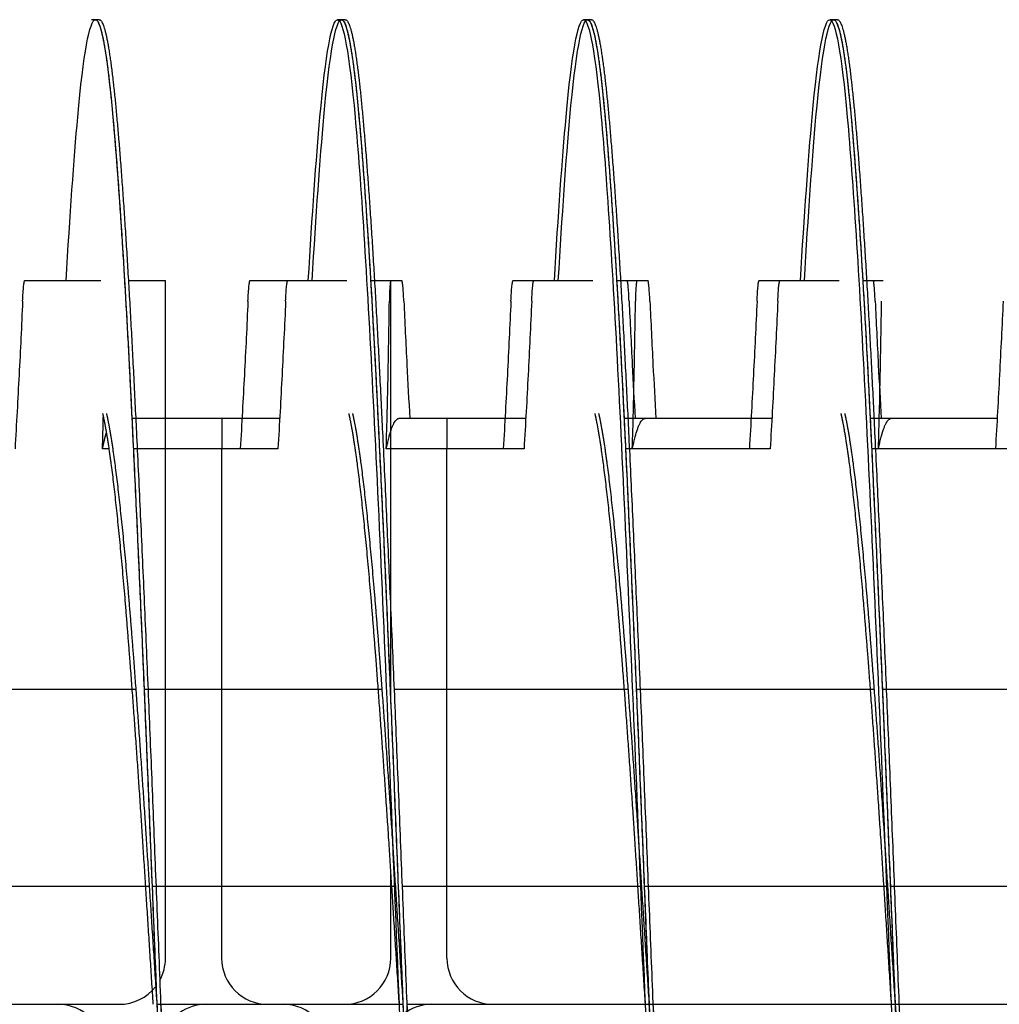
# Model space of a CAD drawing. Extents: x -1 to 63.8, y 2.2 to 29.8.
# Drawn here: x 46.4 to 47.4, y 21.6 to 22.6 of the extents above; entities that cross this region are included whole.
import ezdxf

# ---------------------------------------------------------------- set-up
doc = ezdxf.new("R2010")
doc.units = 0
doc.header["$LTSCALE"] = 1.3333
doc.header["$MEASUREMENT"] = 0
doc.layers.add('RESISTOR', color=96, linetype='CONTINUOUS')

msp = doc.modelspace()

# ---------------------------------------------------------------- linework, layer by layer
at = {"layer": 'RESISTOR', "color": 7}
for p, q in [((46.4911, 22.6228), (46.4871, 22.6228)), ((46.495, 22.6228), (46.4911, 22.6228)), ((46.7411, 22.6228), (46.7371, 22.6228)), ((46.745, 22.6228), (46.7411, 22.6228)), ((46.9911, 22.6228), (46.9871, 22.6228)), ((46.995, 22.6228), (46.9911, 22.6228)), ((47.2411, 22.6228), (47.2371, 22.6228)), ((47.245, 22.6228), (47.2411, 22.6228)), ((46.4193, 22.3578), (46.4966, 22.3578)), ((46.5247, 22.3578), (46.5623, 22.3578)), ((46.5623, 22.337), (46.5623, 22.3578)), ((46.6482, 22.3578), (46.7426, 22.3578)), ((46.6865, 22.3578), (46.7466, 22.3578)), ((46.7707, 22.3578), (46.7912, 22.3578)), ((46.7747, 22.3578), (46.7913, 22.3578)), ((46.7912, 22.337), (46.7912, 22.3578)), ((46.9154, 22.3578), (46.9926, 22.3578)), ((46.9365, 22.3578), (46.9966, 22.3578)), ((47.0247, 22.3578), (47.0413, 22.3578)), ((47.1654, 22.3578), (47.2426, 22.3578)), ((47.1865, 22.3578), (47.2466, 22.3578)), ((47.2747, 22.3578), (47.2913, 22.3578)), ((46.5623, 21.9428), (46.5623, 22.337)), ((46.7912, 21.9428), (46.7912, 22.337)), ((46.6401, 22.2178), (46.5282, 22.2178)), ((46.6784, 22.2178), (46.6195, 22.2178)), ((46.9284, 22.2178), (46.7995, 22.2178)), ((46.9073, 22.2178), (46.8483, 22.2178)), ((47.1573, 22.2178), (47.0284, 22.2178)), ((47.1784, 22.2178), (47.0495, 22.2178)), ((47.4073, 22.2178), (47.2784, 22.2178)), ((46.5048, 22.1871), (46.4983, 22.1871)), ((46.6383, 22.1871), (46.5297, 22.1871)), ((46.6766, 22.1871), (46.6195, 22.1871)), ((46.6195, 21.9428), (46.6195, 22.1871)), ((46.9266, 22.1871), (46.7866, 22.1871)), ((46.9055, 22.1871), (46.8483, 22.1871)), ((46.8483, 21.9428), (46.8483, 22.1871)), ((47.1555, 22.1871), (47.0297, 22.1871)), ((47.1766, 22.1871), (47.0366, 22.1871)), ((47.4055, 22.1871), (47.2797, 22.1871)), ((47.4266, 22.1871), (47.2866, 22.1871)), ((46.2946, 21.9428), (46.5321, 21.9428)), ((46.5406, 21.9428), (46.7782, 21.9428)), ((46.5446, 21.9428), (46.5623, 21.9428)), ((46.5623, 21.7428), (46.5623, 21.9428)), ((46.6195, 21.9428), (46.7821, 21.9428)), ((46.6195, 21.7428), (46.6195, 21.9428)), ((46.7906, 21.9428), (46.7912, 21.9428)), ((46.7912, 21.9295), (46.7912, 21.9428)), ((46.7946, 21.9428), (47.0321, 21.9428)), ((46.8483, 21.9428), (47.0282, 21.9428)), ((46.8483, 21.7428), (46.8483, 21.9428)), ((47.0406, 21.9428), (47.2782, 21.9428)), ((47.0446, 21.9428), (47.2821, 21.9428)), ((47.2906, 21.9428), (47.5282, 21.9428)), ((46.7912, 21.7428), (46.7912, 21.7542)), ((46.3027, 21.7428), (46.5458, 21.7428)), ((46.5487, 21.7428), (46.7912, 21.7428)), ((46.5527, 21.7428), (46.5623, 21.7428)), ((46.5623, 21.6697), (46.5623, 21.7428)), ((46.6195, 21.6697), (46.6195, 21.7428)), ((46.6195, 21.7428), (46.7958, 21.7428)), ((46.7912, 21.6697), (46.7912, 21.7428)), ((46.8027, 21.7428), (47.0458, 21.7428)), ((46.8483, 21.6697), (46.8483, 21.7428)), ((46.8483, 21.7428), (47.0419, 21.7428)), ((47.0487, 21.7428), (47.2919, 21.7428)), ((47.0527, 21.7428), (47.2958, 21.7428)), ((47.2987, 21.7428), (47.5419, 21.7428)), ((46.3075, 21.6228), (46.5154, 21.6228)), ((46.3075, 21.6228), (46.453, 21.6228)), ((46.5536, 21.6228), (46.7443, 21.6228)), ((46.5536, 21.6228), (46.6819, 21.6228)), ((46.6039, 21.6228), (46.8036, 21.6228)), ((46.6663, 21.6228), (46.8036, 21.6228)), ((46.8075, 21.6228), (47.0536, 21.6228)), ((46.8075, 21.6228), (47.0536, 21.6228)), ((46.8328, 21.6228), (47.0496, 21.6228)), ((46.8952, 21.6228), (47.0496, 21.6228)), ((47.0536, 21.6228), (47.2996, 21.6228)), ((47.0536, 21.6228), (47.2996, 21.6228)), ((47.0575, 21.6228), (47.3036, 21.6228)), ((47.0575, 21.6228), (47.3036, 21.6228)), ((47.3036, 21.6228), (47.5496, 21.6228)), ((47.3036, 21.6228), (47.5496, 21.6228))]:
    msp.add_line(p, q, dxfattribs=at)
for centre, start, end in [((46.5154, 21.6697), 331.2655, 0), ((46.6663, 21.6697), 180, 270), ((46.7443, 21.6697), 270, 0), ((46.8952, 21.6697), 180, 270), ((46.5154, 21.6697), 270, 322.0876), ((46.453, 21.5759), 0, 90), ((46.6039, 21.5759), 90, 161.1241), ((46.6819, 21.5759), 0, 90), ((46.8328, 21.5759), 90, 127.5916)]:
    msp.add_arc(centre, 0.0469, start, end, dxfattribs=at)
for points, knots in [([(46.4614, 22.3576), (46.4653, 22.4246), (46.4694, 22.4813), (46.4732, 22.5238), (46.479, 22.5881), (46.4853, 22.6228), (46.4911, 22.6228), (46.4969, 22.6228), (46.5031, 22.5881), (46.5089, 22.5238), (46.5147, 22.4594), (46.521, 22.3623), (46.5268, 22.2463), (46.5326, 22.1303), (46.5388, 21.9899), (46.5446, 21.8453), (46.5504, 21.7007), (46.5567, 21.5449), (46.5625, 21.4003), (46.5683, 21.2557), (46.5745, 21.1153), (46.5803, 20.9993), (46.5861, 20.8833), (46.5924, 20.7862), (46.5982, 20.7218), (46.604, 20.6575), (46.6103, 20.6228), (46.6161, 20.6228)], [0.69064297, 0.69064297, 0.69064297, 0.69064297, 0.69206519, 0.69206519, 0.69206519, 0.69422116, 0.69422116, 0.69422116, 0.69637713, 0.69637713, 0.69637713, 0.69853309, 0.69853309, 0.69853309, 0.70068906, 0.70068906, 0.70068906, 0.70284503, 0.70284503, 0.70284503, 0.70500099, 0.70500099, 0.70500099, 0.70715696, 0.70715696, 0.70715696, 0.70931292, 0.70931292, 0.70931292, 0.70931292]), ([(46.7074, 22.3576), (46.7114, 22.4246), (46.7154, 22.4813), (46.7193, 22.5238), (46.7251, 22.5881), (46.7313, 22.6228), (46.7371, 22.6228), (46.7429, 22.6228), (46.7492, 22.5881), (46.755, 22.5238), (46.7608, 22.4594), (46.767, 22.3623), (46.7728, 22.2463), (46.7786, 22.1303), (46.7849, 21.9899), (46.7907, 21.8453), (46.7965, 21.7007), (46.8027, 21.5449), (46.8085, 21.4003), (46.8143, 21.2557), (46.8206, 21.1153), (46.8264, 20.9993), (46.8322, 20.8833), (46.8385, 20.7862), (46.8443, 20.7218), (46.8501, 20.6575), (46.8563, 20.6228), (46.8621, 20.6228)], [0.32844062, 0.32844062, 0.32844062, 0.32844062, 0.32986285, 0.32986285, 0.32986285, 0.33201882, 0.33201882, 0.33201882, 0.33417478, 0.33417478, 0.33417478, 0.33633075, 0.33633075, 0.33633075, 0.33848671, 0.33848671, 0.33848671, 0.34064268, 0.34064268, 0.34064268, 0.34279865, 0.34279865, 0.34279865, 0.34495461, 0.34495461, 0.34495461, 0.34711058, 0.34711058, 0.34711058, 0.34711058]), ([(46.7114, 22.3576), (46.7153, 22.4246), (46.7194, 22.4813), (46.7232, 22.5238), (46.729, 22.5881), (46.7353, 22.6228), (46.7411, 22.6228), (46.7469, 22.6228), (46.7531, 22.5881), (46.7589, 22.5238), (46.7647, 22.4594), (46.771, 22.3623), (46.7768, 22.2463), (46.7826, 22.1303), (46.7888, 21.9899), (46.7946, 21.8453), (46.8004, 21.7007), (46.8067, 21.5449), (46.8125, 21.4003), (46.8183, 21.2557), (46.8245, 21.1153), (46.8303, 20.9993), (46.8361, 20.8833), (46.8424, 20.7862), (46.8482, 20.7218), (46.854, 20.6575), (46.8603, 20.6228), (46.8661, 20.6228)], [0.72082649, 0.72082649, 0.72082649, 0.72082649, 0.72224872, 0.72224872, 0.72224872, 0.72440469, 0.72440469, 0.72440469, 0.72656066, 0.72656066, 0.72656066, 0.72871662, 0.72871662, 0.72871662, 0.73087259, 0.73087259, 0.73087259, 0.73302855, 0.73302855, 0.73302855, 0.73518452, 0.73518452, 0.73518452, 0.73734049, 0.73734049, 0.73734049, 0.73949645, 0.73949645, 0.73949645, 0.73949645]), ([(46.9574, 22.3576), (46.9614, 22.4246), (46.9654, 22.4813), (46.9693, 22.5238), (46.9751, 22.5881), (46.9813, 22.6228), (46.9871, 22.6228), (46.9929, 22.6228), (46.9992, 22.5881), (47.005, 22.5238), (47.0108, 22.4594), (47.017, 22.3623), (47.0228, 22.2463), (47.0286, 22.1303), (47.0349, 21.9899), (47.0407, 21.8453), (47.0465, 21.7007), (47.0527, 21.5449), (47.0585, 21.4003), (47.0643, 21.2557), (47.0706, 21.1153), (47.0764, 20.9993), (47.0822, 20.8833), (47.0885, 20.7862), (47.0943, 20.7218), (47.1001, 20.6575), (47.1063, 20.6228), (47.1121, 20.6228)], [0.35862415, 0.35862415, 0.35862415, 0.35862415, 0.36004638, 0.36004638, 0.36004638, 0.36220234, 0.36220234, 0.36220234, 0.36435831, 0.36435831, 0.36435831, 0.36651428, 0.36651428, 0.36651428, 0.36867024, 0.36867024, 0.36867024, 0.37082621, 0.37082621, 0.37082621, 0.37298218, 0.37298218, 0.37298218, 0.37513814, 0.37513814, 0.37513814, 0.37729411, 0.37729411, 0.37729411, 0.37729411]), ([(46.9614, 22.3576), (46.9653, 22.4246), (46.9694, 22.4813), (46.9732, 22.5238), (46.979, 22.5881), (46.9853, 22.6228), (46.9911, 22.6228), (46.9969, 22.6228), (47.0031, 22.5881), (47.0089, 22.5238), (47.0147, 22.4594), (47.021, 22.3623), (47.0268, 22.2463), (47.0326, 22.1303), (47.0388, 21.9899), (47.0446, 21.8453), (47.0504, 21.7007), (47.0567, 21.5449), (47.0625, 21.4003), (47.0683, 21.2557), (47.0745, 21.1153), (47.0803, 20.9993), (47.0861, 20.8833), (47.0924, 20.7862), (47.0982, 20.7218), (47.104, 20.6575), (47.1103, 20.6228), (47.1161, 20.6228)], [0.75101002, 0.75101002, 0.75101002, 0.75101002, 0.75243225, 0.75243225, 0.75243225, 0.75458822, 0.75458822, 0.75458822, 0.75674418, 0.75674418, 0.75674418, 0.75890015, 0.75890015, 0.75890015, 0.76105612, 0.76105612, 0.76105612, 0.76321208, 0.76321208, 0.76321208, 0.76536805, 0.76536805, 0.76536805, 0.76752402, 0.76752402, 0.76752402, 0.76967998, 0.76967998, 0.76967998, 0.76967998]), ([(47.2074, 22.3576), (47.2114, 22.4246), (47.2154, 22.4813), (47.2193, 22.5238), (47.2251, 22.5881), (47.2313, 22.6228), (47.2371, 22.6228), (47.2429, 22.6228), (47.2492, 22.5881), (47.255, 22.5238), (47.2608, 22.4594), (47.267, 22.3623), (47.2728, 22.2463), (47.2786, 22.1303), (47.2849, 21.9899), (47.2907, 21.8453), (47.2965, 21.7007), (47.3027, 21.5449), (47.3085, 21.4003), (47.3143, 21.2557), (47.3206, 21.1153), (47.3264, 20.9993), (47.3322, 20.8833), (47.3385, 20.7862), (47.3443, 20.7218), (47.3501, 20.6575), (47.3563, 20.6228), (47.3621, 20.6228)], [0.38880768, 0.38880768, 0.38880768, 0.38880768, 0.39022991, 0.39022991, 0.39022991, 0.39238587, 0.39238587, 0.39238587, 0.39454184, 0.39454184, 0.39454184, 0.39669781, 0.39669781, 0.39669781, 0.39885377, 0.39885377, 0.39885377, 0.40100974, 0.40100974, 0.40100974, 0.4031657, 0.4031657, 0.4031657, 0.40532167, 0.40532167, 0.40532167, 0.40747764, 0.40747764, 0.40747764, 0.40747764]), ([(47.2114, 22.3576), (47.2153, 22.4246), (47.2194, 22.4813), (47.2232, 22.5238), (47.229, 22.5881), (47.2353, 22.6228), (47.2411, 22.6228), (47.2469, 22.6228), (47.2531, 22.5881), (47.2589, 22.5238), (47.2647, 22.4594), (47.271, 22.3623), (47.2768, 22.2463), (47.2826, 22.1303), (47.2888, 21.9899), (47.2946, 21.8453), (47.3004, 21.7007), (47.3067, 21.5449), (47.3125, 21.4003), (47.3183, 21.2557), (47.3245, 21.1153), (47.3303, 20.9993), (47.3361, 20.8833), (47.3424, 20.7862), (47.3482, 20.7218), (47.354, 20.6575), (47.3603, 20.6228), (47.3661, 20.6228)], [0.78119355, 0.78119355, 0.78119355, 0.78119355, 0.78261578, 0.78261578, 0.78261578, 0.78477175, 0.78477175, 0.78477175, 0.78692771, 0.78692771, 0.78692771, 0.78908368, 0.78908368, 0.78908368, 0.79123965, 0.79123965, 0.79123965, 0.79339561, 0.79339561, 0.79339561, 0.79555158, 0.79555158, 0.79555158, 0.79770754, 0.79770754, 0.79770754, 0.79986351, 0.79986351, 0.79986351, 0.79986351]), ([(46.4172, 22.337), (46.4174, 22.34), (46.4175, 22.3429), (46.4179, 22.348), (46.4181, 22.3502), (46.4184, 22.354), (46.4186, 22.3555), (46.4188, 22.3565), (46.4188, 22.3565), (46.4189, 22.3569), (46.419, 22.3572), (46.419, 22.3574), (46.419, 22.3574), (46.4191, 22.3574), (46.4191, 22.3574), (46.4191, 22.3575), (46.4191, 22.3575), (46.4191, 22.3575), (46.4191, 22.3575), (46.4191, 22.3575), (46.4191, 22.3575), (46.4191, 22.3575), (46.4191, 22.3575), (46.4191, 22.3575), (46.4191, 22.3575), (46.4191, 22.3575), (46.4191, 22.3575), (46.4192, 22.3577), (46.4192, 22.3578), (46.4193, 22.3578)], [-0.09891557, -0.09891557, -0.09891557, -0.09891557, -0.07416651, -0.07416651, -0.04951681, -0.04951681, -0.02367027, -0.02367027, -0.02288606, -0.02288606, -0.01296313, -0.01296313, -0.0122681, -0.0122681, -0.0120384, -0.0120384, -0.01188423, -0.01188423, -0.01173082, -0.01173082, -0.011583, -0.011583, -0.01139851, -0.01139851, -0.01111962, -0.01111962, -0.0106116, -0.0106116, -0.000001, -0.000001, -0.000001, -0.000001]), ([(46.6461, 22.337), (46.6463, 22.34), (46.6464, 22.3429), (46.6468, 22.348), (46.6469, 22.3502), (46.6473, 22.354), (46.6475, 22.3555), (46.6477, 22.3565), (46.6477, 22.3565), (46.6478, 22.3569), (46.6479, 22.3572), (46.6479, 22.3574), (46.6479, 22.3574), (46.6479, 22.3574), (46.6479, 22.3574), (46.648, 22.3575), (46.648, 22.3575), (46.648, 22.3575), (46.648, 22.3575), (46.648, 22.3575), (46.648, 22.3575), (46.648, 22.3575), (46.648, 22.3575), (46.648, 22.3575), (46.648, 22.3575), (46.648, 22.3575), (46.648, 22.3575), (46.6481, 22.3577), (46.6481, 22.3578), (46.6482, 22.3578)], [-0.09891557, -0.09891557, -0.09891557, -0.09891557, -0.07416651, -0.07416651, -0.04951681, -0.04951681, -0.02367027, -0.02367027, -0.02288606, -0.02288606, -0.01296313, -0.01296313, -0.0122681, -0.0122681, -0.0120384, -0.0120384, -0.01188423, -0.01188423, -0.01173082, -0.01173082, -0.011583, -0.011583, -0.01139851, -0.01139851, -0.01111962, -0.01111962, -0.0106116, -0.0106116, -0.000001, -0.000001, -0.000001, -0.000001]), ([(46.6844, 22.337), (46.6845, 22.34), (46.6847, 22.3429), (46.685, 22.348), (46.6852, 22.3502), (46.6856, 22.354), (46.6858, 22.3555), (46.686, 22.3565), (46.686, 22.3565), (46.6861, 22.3569), (46.6861, 22.3572), (46.6862, 22.3574), (46.6862, 22.3574), (46.6862, 22.3574), (46.6862, 22.3574), (46.6862, 22.3575), (46.6862, 22.3575), (46.6862, 22.3575), (46.6862, 22.3575), (46.6862, 22.3575), (46.6862, 22.3575), (46.6862, 22.3575), (46.6862, 22.3575), (46.6862, 22.3575), (46.6862, 22.3575), (46.6863, 22.3575), (46.6863, 22.3575), (46.6863, 22.3577), (46.6864, 22.3578), (46.6865, 22.3578)], [-0.09891558, -0.09891558, -0.09891558, -0.09891558, -0.07416651, -0.07416651, -0.04951681, -0.04951681, -0.02367027, -0.02367027, -0.02288606, -0.02288606, -0.01296313, -0.01296313, -0.0122681, -0.0122681, -0.0120384, -0.0120384, -0.01188423, -0.01188423, -0.01173082, -0.01173082, -0.011583, -0.011583, -0.01139851, -0.01139851, -0.01111962, -0.01111962, -0.0106116, -0.0106116, -0.000001, -0.000001, -0.000001, -0.000001]), ([(46.7913, 22.3578), (46.7913, 22.3578), (46.7912, 22.3577), (46.7911, 22.3575), (46.7911, 22.3575), (46.7911, 22.3575), (46.7911, 22.3575), (46.7911, 22.3575), (46.7911, 22.3575), (46.7911, 22.3575), (46.7911, 22.3575), (46.7911, 22.3575), (46.7911, 22.3575), (46.7911, 22.3575), (46.7911, 22.3575), (46.7911, 22.3574), (46.7911, 22.3574), (46.7911, 22.3574), (46.7911, 22.3574), (46.791, 22.3572), (46.7909, 22.3569), (46.7909, 22.3565), (46.7908, 22.3565), (46.7907, 22.3555), (46.7905, 22.354), (46.7902, 22.3503), (46.7901, 22.3481), (46.7899, 22.3429), (46.7899, 22.3401), (46.7898, 22.337)], [-0.09885798, -0.09885798, -0.09885798, -0.09885798, -0.08824617, -0.08824617, -0.08773818, -0.08773818, -0.08745931, -0.08745931, -0.08727482, -0.08727482, -0.087127, -0.087127, -0.0869736, -0.0869736, -0.08681943, -0.08681943, -0.08658973, -0.08658973, -0.08589466, -0.08589466, -0.07597346, -0.07597346, -0.07518947, -0.07518947, -0.0495237, -0.0495237, -0.02494717, -0.02494717, -0.000001, -0.000001, -0.000001, -0.000001]), ([(46.7913, 22.3578), (46.7922, 22.3578), (46.7929, 22.3578), (46.7947, 22.3578), (46.7956, 22.3578), (46.7967, 22.3578), (46.7968, 22.3578), (46.7969, 22.3578), (46.7969, 22.3578), (46.797, 22.3578), (46.797, 22.3578), (46.7971, 22.3578), (46.7971, 22.3578), (46.7971, 22.3578), (46.7972, 22.3578), (46.7973, 22.3578), (46.7974, 22.3578), (46.7984, 22.3578), (46.7993, 22.3578), (46.801, 22.3578), (46.8017, 22.3578), (46.8024, 22.3578)], [-0.522944, -0.522944, -0.522944, -0.522944, -0.4133598, -0.4133598, -0.2834242, -0.2834242, -0.2703131, -0.2703131, -0.2651807, -0.2651807, -0.2616134, -0.2616134, -0.2580531, -0.2580531, -0.2529553, -0.2529553, -0.2400621, -0.2400621, -0.1100466, -0.1100466, -0.000001, -0.000001, -0.000001, -0.000001]), ([(46.8045, 22.337), (46.8043, 22.34), (46.8042, 22.3429), (46.8038, 22.348), (46.8037, 22.3502), (46.8033, 22.354), (46.8031, 22.3555), (46.8029, 22.3565), (46.8029, 22.3565), (46.8028, 22.3569), (46.8028, 22.3572), (46.8027, 22.3574), (46.8027, 22.3574), (46.8027, 22.3574), (46.8027, 22.3574), (46.8027, 22.3575), (46.8027, 22.3575), (46.8027, 22.3575), (46.8027, 22.3575), (46.8027, 22.3575), (46.8027, 22.3575), (46.8027, 22.3575), (46.8027, 22.3575), (46.8026, 22.3575), (46.8026, 22.3575), (46.8026, 22.3575), (46.8026, 22.3575), (46.8026, 22.3577), (46.8025, 22.3578), (46.8024, 22.3578)], [-0.09891109, -0.09891109, -0.09891109, -0.09891109, -0.07416257, -0.07416257, -0.0495146, -0.0495146, -0.02366929, -0.02366929, -0.0228761, -0.0228761, -0.01296204, -0.01296204, -0.01226913, -0.01226913, -0.01203823, -0.01203823, -0.01188271, -0.01188271, -0.01172787, -0.01172787, -0.01157824, -0.01157824, -0.01139119, -0.01139119, -0.011108, -0.011108, -0.01059132, -0.01059132, -0.000001, -0.000001, -0.000001, -0.000001]), ([(46.9133, 22.337), (46.9134, 22.34), (46.9136, 22.3429), (46.9139, 22.348), (46.9141, 22.3502), (46.9145, 22.354), (46.9147, 22.3555), (46.9149, 22.3565), (46.9149, 22.3565), (46.915, 22.3569), (46.915, 22.3572), (46.9151, 22.3574), (46.9151, 22.3574), (46.9151, 22.3574), (46.9151, 22.3574), (46.9151, 22.3575), (46.9151, 22.3575), (46.9151, 22.3575), (46.9151, 22.3575), (46.9151, 22.3575), (46.9151, 22.3575), (46.9151, 22.3575), (46.9151, 22.3575), (46.9151, 22.3575), (46.9151, 22.3575), (46.9151, 22.3575), (46.9151, 22.3575), (46.9152, 22.3577), (46.9153, 22.3578), (46.9154, 22.3578)], [-0.09891558, -0.09891558, -0.09891558, -0.09891558, -0.07416651, -0.07416651, -0.04951681, -0.04951681, -0.02367027, -0.02367027, -0.02288606, -0.02288606, -0.01296313, -0.01296313, -0.0122681, -0.0122681, -0.0120384, -0.0120384, -0.01188423, -0.01188423, -0.01173082, -0.01173082, -0.011583, -0.011583, -0.01139851, -0.01139851, -0.01111962, -0.01111962, -0.0106116, -0.0106116, -0.000001, -0.000001, -0.000001, -0.000001]), ([(46.9344, 22.337), (46.9345, 22.34), (46.9347, 22.3429), (46.935, 22.348), (46.9352, 22.3502), (46.9356, 22.354), (46.9358, 22.3555), (46.936, 22.3565), (46.936, 22.3565), (46.9361, 22.3569), (46.9361, 22.3572), (46.9362, 22.3574), (46.9362, 22.3574), (46.9362, 22.3574), (46.9362, 22.3574), (46.9362, 22.3575), (46.9362, 22.3575), (46.9362, 22.3575), (46.9362, 22.3575), (46.9362, 22.3575), (46.9362, 22.3575), (46.9362, 22.3575), (46.9362, 22.3575), (46.9362, 22.3575), (46.9362, 22.3575), (46.9363, 22.3575), (46.9363, 22.3575), (46.9363, 22.3577), (46.9364, 22.3578), (46.9365, 22.3578)], [-0.09891557, -0.09891557, -0.09891557, -0.09891557, -0.07416651, -0.07416651, -0.04951681, -0.04951681, -0.02367027, -0.02367027, -0.02288606, -0.02288606, -0.01296313, -0.01296313, -0.0122681, -0.0122681, -0.0120384, -0.0120384, -0.01188423, -0.01188423, -0.01173082, -0.01173082, -0.011583, -0.011583, -0.01139851, -0.01139851, -0.01111962, -0.01111962, -0.0106116, -0.0106116, -0.000001, -0.000001, -0.000001, -0.000001]), ([(47.0207, 22.3578), (47.0214, 22.3578), (47.022, 22.3578), (47.0236, 22.3578), (47.0245, 22.3578), (47.0256, 22.3578), (47.0256, 22.3578), (47.0258, 22.3578), (47.0258, 22.3578), (47.0259, 22.3578), (47.0259, 22.3578), (47.026, 22.3578), (47.026, 22.3578), (47.026, 22.3578), (47.0261, 22.3578), (47.0262, 22.3578), (47.0263, 22.3578), (47.0273, 22.3578), (47.0282, 22.3578), (47.0299, 22.3578), (47.0306, 22.3578), (47.0313, 22.3578)], [-0.5009342, -0.5009342, -0.5009342, -0.5009342, -0.4133598, -0.4133598, -0.2834242, -0.2834242, -0.2703131, -0.2703131, -0.2651807, -0.2651807, -0.2616134, -0.2616134, -0.2580531, -0.2580531, -0.2529553, -0.2529553, -0.2400621, -0.2400621, -0.1100466, -0.1100466, -0.000001, -0.000001, -0.000001, -0.000001]), ([(47.0333, 22.337), (47.0332, 22.34), (47.0331, 22.3429), (47.0327, 22.348), (47.0325, 22.3502), (47.0322, 22.354), (47.032, 22.3555), (47.0318, 22.3565), (47.0318, 22.3565), (47.0317, 22.3569), (47.0316, 22.3572), (47.0316, 22.3574), (47.0316, 22.3574), (47.0316, 22.3574), (47.0316, 22.3574), (47.0316, 22.3575), (47.0316, 22.3575), (47.0316, 22.3575), (47.0316, 22.3575), (47.0316, 22.3575), (47.0315, 22.3575), (47.0315, 22.3575), (47.0315, 22.3575), (47.0315, 22.3575), (47.0315, 22.3575), (47.0315, 22.3575), (47.0315, 22.3575), (47.0315, 22.3577), (47.0314, 22.3578), (47.0313, 22.3578)], [-0.09891109, -0.09891109, -0.09891109, -0.09891109, -0.07416257, -0.07416257, -0.0495146, -0.0495146, -0.02366929, -0.02366929, -0.0228761, -0.0228761, -0.01296204, -0.01296204, -0.01226913, -0.01226913, -0.01203823, -0.01203823, -0.01188271, -0.01188271, -0.01172787, -0.01172787, -0.01157824, -0.01157824, -0.01139119, -0.01139119, -0.011108, -0.011108, -0.01059132, -0.01059132, -0.000001, -0.000001, -0.000001, -0.000001]), ([(47.0413, 22.3578), (47.0413, 22.3578), (47.0412, 22.3577), (47.0411, 22.3575), (47.0411, 22.3575), (47.0411, 22.3575), (47.0411, 22.3575), (47.0411, 22.3575), (47.0411, 22.3575), (47.0411, 22.3575), (47.0411, 22.3575), (47.0411, 22.3575), (47.0411, 22.3575), (47.0411, 22.3575), (47.0411, 22.3575), (47.0411, 22.3574), (47.0411, 22.3574), (47.0411, 22.3574), (47.0411, 22.3574), (47.041, 22.3572), (47.0409, 22.3569), (47.0409, 22.3565), (47.0408, 22.3565), (47.0407, 22.3555), (47.0405, 22.354), (47.0402, 22.3503), (47.0401, 22.3481), (47.0399, 22.3429), (47.0399, 22.3401), (47.0398, 22.337)], [-0.09885798, -0.09885798, -0.09885798, -0.09885798, -0.08824617, -0.08824617, -0.08773818, -0.08773818, -0.08745931, -0.08745931, -0.08727482, -0.08727482, -0.087127, -0.087127, -0.0869736, -0.0869736, -0.08681943, -0.08681943, -0.08658973, -0.08658973, -0.08589466, -0.08589466, -0.07597346, -0.07597346, -0.07518947, -0.07518947, -0.0495237, -0.0495237, -0.02494717, -0.02494717, -0.000001, -0.000001, -0.000001, -0.000001]), ([(47.0413, 22.3578), (47.0422, 22.3578), (47.0429, 22.3578), (47.0447, 22.3578), (47.0456, 22.3578), (47.0467, 22.3578), (47.0468, 22.3578), (47.0469, 22.3578), (47.0469, 22.3578), (47.047, 22.3578), (47.047, 22.3578), (47.0471, 22.3578), (47.0471, 22.3578), (47.0471, 22.3578), (47.0472, 22.3578), (47.0473, 22.3578), (47.0474, 22.3578), (47.0484, 22.3578), (47.0493, 22.3578), (47.051, 22.3578), (47.0517, 22.3578), (47.0524, 22.3578)], [-0.522944, -0.522944, -0.522944, -0.522944, -0.4133597, -0.4133597, -0.2834242, -0.2834242, -0.2703131, -0.2703131, -0.2651807, -0.2651807, -0.2616134, -0.2616134, -0.2580531, -0.2580531, -0.2529553, -0.2529553, -0.2400621, -0.2400621, -0.1100466, -0.1100466, -0.000001, -0.000001, -0.000001, -0.000001]), ([(47.0545, 22.337), (47.0543, 22.34), (47.0542, 22.3429), (47.0538, 22.348), (47.0537, 22.3502), (47.0533, 22.354), (47.0531, 22.3555), (47.0529, 22.3565), (47.0529, 22.3565), (47.0528, 22.3569), (47.0528, 22.3572), (47.0527, 22.3574), (47.0527, 22.3574), (47.0527, 22.3574), (47.0527, 22.3574), (47.0527, 22.3575), (47.0527, 22.3575), (47.0527, 22.3575), (47.0527, 22.3575), (47.0527, 22.3575), (47.0527, 22.3575), (47.0527, 22.3575), (47.0527, 22.3575), (47.0526, 22.3575), (47.0526, 22.3575), (47.0526, 22.3575), (47.0526, 22.3575), (47.0526, 22.3577), (47.0525, 22.3578), (47.0524, 22.3578)], [-0.09891109, -0.09891109, -0.09891109, -0.09891109, -0.07416257, -0.07416257, -0.0495146, -0.0495146, -0.02366929, -0.02366929, -0.0228761, -0.0228761, -0.01296204, -0.01296204, -0.01226913, -0.01226913, -0.01203823, -0.01203823, -0.01188271, -0.01188271, -0.01172787, -0.01172787, -0.01157824, -0.01157824, -0.01139119, -0.01139119, -0.011108, -0.011108, -0.01059132, -0.01059132, -0.000001, -0.000001, -0.000001, -0.000001]), ([(47.1633, 22.337), (47.1634, 22.34), (47.1636, 22.3429), (47.1639, 22.348), (47.1641, 22.3502), (47.1645, 22.354), (47.1647, 22.3555), (47.1649, 22.3565), (47.1649, 22.3565), (47.165, 22.3569), (47.165, 22.3572), (47.1651, 22.3574), (47.1651, 22.3574), (47.1651, 22.3574), (47.1651, 22.3574), (47.1651, 22.3575), (47.1651, 22.3575), (47.1651, 22.3575), (47.1651, 22.3575), (47.1651, 22.3575), (47.1651, 22.3575), (47.1651, 22.3575), (47.1651, 22.3575), (47.1651, 22.3575), (47.1651, 22.3575), (47.1651, 22.3575), (47.1651, 22.3575), (47.1652, 22.3577), (47.1653, 22.3578), (47.1654, 22.3578)], [-0.09891557, -0.09891557, -0.09891557, -0.09891557, -0.07416651, -0.07416651, -0.04951681, -0.04951681, -0.02367027, -0.02367027, -0.02288606, -0.02288606, -0.01296313, -0.01296313, -0.0122681, -0.0122681, -0.0120384, -0.0120384, -0.01188423, -0.01188423, -0.01173082, -0.01173082, -0.011583, -0.011583, -0.01139851, -0.01139851, -0.01111962, -0.01111962, -0.0106116, -0.0106116, -0.000001, -0.000001, -0.000001, -0.000001]), ([(47.1844, 22.337), (47.1845, 22.34), (47.1847, 22.3429), (47.185, 22.348), (47.1852, 22.3502), (47.1856, 22.354), (47.1858, 22.3555), (47.186, 22.3565), (47.186, 22.3565), (47.1861, 22.3569), (47.1861, 22.3572), (47.1862, 22.3574), (47.1862, 22.3574), (47.1862, 22.3574), (47.1862, 22.3574), (47.1862, 22.3575), (47.1862, 22.3575), (47.1862, 22.3575), (47.1862, 22.3575), (47.1862, 22.3575), (47.1862, 22.3575), (47.1862, 22.3575), (47.1862, 22.3575), (47.1862, 22.3575), (47.1862, 22.3575), (47.1863, 22.3575), (47.1863, 22.3575), (47.1863, 22.3577), (47.1864, 22.3578), (47.1865, 22.3578)], [-0.09891557, -0.09891557, -0.09891557, -0.09891557, -0.07416651, -0.07416651, -0.04951681, -0.04951681, -0.02367026, -0.02367026, -0.02288606, -0.02288606, -0.01296313, -0.01296313, -0.0122681, -0.0122681, -0.0120384, -0.0120384, -0.01188423, -0.01188423, -0.01173082, -0.01173082, -0.011583, -0.011583, -0.01139851, -0.01139851, -0.01111962, -0.01111962, -0.0106116, -0.0106116, -0.000001, -0.000001, -0.000001, -0.000001]), ([(47.2707, 22.3578), (47.2714, 22.3578), (47.272, 22.3578), (47.2736, 22.3578), (47.2745, 22.3578), (47.2756, 22.3578), (47.2756, 22.3578), (47.2758, 22.3578), (47.2758, 22.3578), (47.2759, 22.3578), (47.2759, 22.3578), (47.276, 22.3578), (47.276, 22.3578), (47.276, 22.3578), (47.2761, 22.3578), (47.2762, 22.3578), (47.2763, 22.3578), (47.2773, 22.3578), (47.2782, 22.3578), (47.2799, 22.3578), (47.2806, 22.3578), (47.2813, 22.3578)], [-0.5009342, -0.5009342, -0.5009342, -0.5009342, -0.4133597, -0.4133597, -0.2834242, -0.2834242, -0.2703131, -0.2703131, -0.2651807, -0.2651807, -0.2616134, -0.2616134, -0.2580531, -0.2580531, -0.2529553, -0.2529553, -0.2400621, -0.2400621, -0.1100466, -0.1100466, -0.000001, -0.000001, -0.000001, -0.000001]), ([(47.2833, 22.337), (47.2832, 22.34), (47.2831, 22.3429), (47.2827, 22.348), (47.2825, 22.3502), (47.2822, 22.354), (47.282, 22.3555), (47.2818, 22.3565), (47.2818, 22.3565), (47.2817, 22.3569), (47.2816, 22.3572), (47.2816, 22.3574), (47.2816, 22.3574), (47.2816, 22.3574), (47.2816, 22.3574), (47.2816, 22.3575), (47.2816, 22.3575), (47.2816, 22.3575), (47.2816, 22.3575), (47.2816, 22.3575), (47.2815, 22.3575), (47.2815, 22.3575), (47.2815, 22.3575), (47.2815, 22.3575), (47.2815, 22.3575), (47.2815, 22.3575), (47.2815, 22.3575), (47.2815, 22.3577), (47.2814, 22.3578), (47.2813, 22.3578)], [-0.09891109, -0.09891109, -0.09891109, -0.09891109, -0.07416257, -0.07416257, -0.0495146, -0.0495146, -0.02366929, -0.02366929, -0.0228761, -0.0228761, -0.01296204, -0.01296204, -0.01226913, -0.01226913, -0.01203823, -0.01203823, -0.01188271, -0.01188271, -0.01172787, -0.01172787, -0.01157824, -0.01157824, -0.01139119, -0.01139119, -0.011108, -0.011108, -0.01059132, -0.01059132, -0.000001, -0.000001, -0.000001, -0.000001]), ([(46.4172, 22.337), (46.4161, 22.312), (46.4149, 22.287), (46.4123, 22.2378), (46.4109, 22.2118), (46.4095, 22.1871)], [-0.4094841, -0.4094841, -0.4094841, -0.4094841, -0.2014747, -0.2014747, 0, 0, 0, 0]), ([(46.6461, 22.337), (46.645, 22.312), (46.6438, 22.287), (46.6412, 22.2378), (46.6398, 22.2118), (46.6383, 22.1871)], [-0.4094841, -0.4094841, -0.4094841, -0.4094841, -0.2014747, -0.2014747, 0, 0, 0, 0]), ([(46.6844, 22.337), (46.6833, 22.312), (46.682, 22.287), (46.6795, 22.2378), (46.6781, 22.2118), (46.6766, 22.1871)], [-0.4094841, -0.4094841, -0.4094841, -0.4094841, -0.2014747, -0.2014747, 0, 0, 0, 0]), ([(46.7866, 22.1871), (46.7874, 22.2118), (46.788, 22.2377), (46.789, 22.287), (46.7895, 22.312), (46.7898, 22.337)], [-0.4010367, -0.4010367, -0.4010367, -0.4010367, -0.2030961, -0.2030961, -0.000001, -0.000001, -0.000001, -0.000001]), ([(46.8045, 22.337), (46.8054, 22.3155), (46.8065, 22.2939), (46.8076, 22.2724), (46.8085, 22.2542), (46.8095, 22.236), (46.8105, 22.2178)], [0.000564567, 0.000564567, 0.000564567, 0.000564567, 0.002317323, 0.002317323, 0.002317323, 0.003800091, 0.003800091, 0.003800091, 0.003800091]), ([(46.9133, 22.337), (46.9121, 22.312), (46.9109, 22.287), (46.9084, 22.2378), (46.907, 22.2118), (46.9055, 22.1871)], [-0.4094841, -0.4094841, -0.4094841, -0.4094841, -0.2014747, -0.2014747, 0, 0, 0, 0]), ([(46.9344, 22.337), (46.9333, 22.312), (46.932, 22.287), (46.9295, 22.2378), (46.9281, 22.2118), (46.9266, 22.1871)], [-0.4094841, -0.4094841, -0.4094841, -0.4094841, -0.2014747, -0.2014747, 0, 0, 0, 0]), ([(47.0333, 22.337), (47.0343, 22.3155), (47.0354, 22.2939), (47.0365, 22.2724), (47.0374, 22.2542), (47.0384, 22.236), (47.0394, 22.2178)], [0.000564567, 0.000564567, 0.000564567, 0.000564567, 0.002317323, 0.002317323, 0.002317323, 0.003800091, 0.003800091, 0.003800091, 0.003800091]), ([(47.0366, 22.1871), (47.0374, 22.2118), (47.038, 22.2377), (47.039, 22.287), (47.0395, 22.312), (47.0398, 22.337)], [-0.4010367, -0.4010367, -0.4010367, -0.4010367, -0.2030961, -0.2030961, -0.000001, -0.000001, -0.000001, -0.000001]), ([(47.0545, 22.337), (47.0554, 22.3155), (47.0565, 22.2939), (47.0576, 22.2724), (47.0585, 22.2542), (47.0595, 22.236), (47.0605, 22.2178)], [0.000564567, 0.000564567, 0.000564567, 0.000564567, 0.002317323, 0.002317323, 0.002317323, 0.003800091, 0.003800091, 0.003800091, 0.003800091]), ([(47.1633, 22.337), (47.1621, 22.312), (47.1609, 22.287), (47.1584, 22.2378), (47.157, 22.2118), (47.1555, 22.1871)], [-0.4094841, -0.4094841, -0.4094841, -0.4094841, -0.2014747, -0.2014747, 0, 0, 0, 0]), ([(47.1844, 22.337), (47.1833, 22.312), (47.182, 22.287), (47.1795, 22.2378), (47.1781, 22.2118), (47.1766, 22.1871)], [-0.4094841, -0.4094841, -0.4094841, -0.4094841, -0.2014747, -0.2014747, 0, 0, 0, 0]), ([(47.2833, 22.337), (47.2843, 22.3155), (47.2854, 22.2939), (47.2865, 22.2724), (47.2874, 22.2542), (47.2884, 22.236), (47.2894, 22.2178)], [0.000564567, 0.000564567, 0.000564567, 0.000564567, 0.002317323, 0.002317323, 0.002317323, 0.003800091, 0.003800091, 0.003800091, 0.003800091]), ([(47.2866, 22.1871), (47.2874, 22.2118), (47.288, 22.2377), (47.289, 22.287), (47.2895, 22.312), (47.2898, 22.337)], [-0.4010367, -0.4010367, -0.4010367, -0.4010367, -0.2030961, -0.2030961, -0.000001, -0.000001, -0.000001, -0.000001]), ([(47.4133, 22.337), (47.4121, 22.312), (47.4109, 22.287), (47.4084, 22.2378), (47.407, 22.2118), (47.4055, 22.1871)], [-0.4094841, -0.4094841, -0.4094841, -0.4094841, -0.2014747, -0.2014747, 0, 0, 0, 0]), ([(46.6195, 22.2178), (46.6195, 22.2178), (46.6195, 22.2178), (46.6195, 22.2178), (46.6195, 22.2152), (46.6195, 22.205), (46.6195, 22.1973), (46.6195, 22.1871)], [-0.4881724, -0.4881724, -0.4881724, -0.4881724, -0.4881534, -0.4881534, -0.2456554, -0.2456554, -0.000001, -0.000001, -0.000001, -0.000001]), ([(46.8483, 22.2178), (46.8483, 22.2178), (46.8483, 22.2178), (46.8483, 22.2178), (46.8483, 22.2152), (46.8483, 22.205), (46.8483, 22.1973), (46.8483, 22.1871)], [-0.4881724, -0.4881724, -0.4881724, -0.4881724, -0.4881534, -0.4881534, -0.2456554, -0.2456554, -0.000001, -0.000001, -0.000001, -0.000001]), ([(46.5575, 21.6228), (46.5605, 21.5759), (46.5635, 21.5289), (46.5664, 21.4837), (46.5722, 21.3933), (46.5785, 21.3056), (46.5843, 21.2331), (46.5901, 21.1606), (46.5963, 21.0999), (46.6021, 21.0597), (46.6079, 21.0195), (46.6142, 20.9978), (46.62, 20.9978), (46.6212, 20.9978), (46.6225, 20.9988), (46.6237, 21.0007)], [0.701767048, 0.701767048, 0.701767048, 0.701767048, 0.702845031, 0.702845031, 0.702845031, 0.705000998, 0.705000998, 0.705000998, 0.707156964, 0.707156964, 0.707156964, 0.70931293, 0.70931293, 0.70931293, 0.709771123, 0.709771123, 0.709771123, 0.709771123]), ([(46.8075, 21.6228), (46.8105, 21.5759), (46.8135, 21.5289), (46.8164, 21.4837), (46.8222, 21.3933), (46.8285, 21.3056), (46.8343, 21.2331), (46.8401, 21.1606), (46.8463, 21.0999), (46.8521, 21.0597), (46.8579, 21.0195), (46.8642, 20.9978), (46.87, 20.9978), (46.8712, 20.9978), (46.8725, 20.9988), (46.8737, 21.0007)], [0.731950577, 0.731950577, 0.731950577, 0.731950577, 0.73302856, 0.73302856, 0.73302856, 0.735184527, 0.735184527, 0.735184527, 0.737340493, 0.737340493, 0.737340493, 0.739496459, 0.739496459, 0.739496459, 0.739954652, 0.739954652, 0.739954652, 0.739954652]), ([(47.0536, 21.6228), (47.0566, 21.5759), (47.0596, 21.5289), (47.0625, 21.4837), (47.0683, 21.3933), (47.0745, 21.3056), (47.0803, 21.2331), (47.0861, 21.1606), (47.0924, 21.0999), (47.0982, 21.0597), (47.1024, 21.0304), (47.1069, 21.0109), (47.1113, 21.0025)], [0.36974823, 0.36974823, 0.36974823, 0.36974823, 0.370826213, 0.370826213, 0.370826213, 0.372982179, 0.372982179, 0.372982179, 0.375138146, 0.375138146, 0.375138146, 0.376710301, 0.376710301, 0.376710301, 0.376710301]), ([(47.0575, 21.6228), (47.0605, 21.5759), (47.0635, 21.5289), (47.0664, 21.4837), (47.0722, 21.3933), (47.0785, 21.3056), (47.0843, 21.2331), (47.0901, 21.1606), (47.0963, 21.0999), (47.1021, 21.0597), (47.1079, 21.0195), (47.1142, 20.9978), (47.12, 20.9978), (47.1212, 20.9978), (47.1225, 20.9988), (47.1237, 21.0007)], [0.762134106, 0.762134106, 0.762134106, 0.762134106, 0.763212089, 0.763212089, 0.763212089, 0.765368056, 0.765368056, 0.765368056, 0.767524022, 0.767524022, 0.767524022, 0.769679988, 0.769679988, 0.769679988, 0.770138181, 0.770138181, 0.770138181, 0.770138181]), ([(47.3036, 21.6228), (47.3066, 21.5759), (47.3096, 21.5289), (47.3125, 21.4837), (47.3183, 21.3933), (47.3245, 21.3056), (47.3303, 21.2331), (47.3361, 21.1606), (47.3424, 21.0999), (47.3482, 21.0597), (47.3524, 21.0304), (47.3569, 21.0109), (47.3613, 21.0025)], [0.399931759, 0.399931759, 0.399931759, 0.399931759, 0.401009742, 0.401009742, 0.401009742, 0.403165708, 0.403165708, 0.403165708, 0.405321674, 0.405321674, 0.405321674, 0.40689383, 0.40689383, 0.40689383, 0.40689383])]:
    msp.add_open_spline(points, degree=3, knots=knots, dxfattribs=at)
for points, weights, knots in [([(46.4911, 22.6228), (46.5, 22.6228), (46.5089, 22.5238), (46.5178, 22.4247), (46.5268, 22.2463), (46.5357, 22.0678), (46.5446, 21.8453), (46.5536, 21.6228), (46.5625, 21.4003), (46.5714, 21.1778), (46.5803, 20.9993), (46.5893, 20.8209), (46.5982, 20.7218), (46.6071, 20.6228), (46.6161, 20.6228), (46.625, 20.6228), (46.6339, 20.7218), (46.6397, 20.7866), (46.6457, 20.8878)], [1, 0.974927912182, 1, 0.974927912182, 1, 0.974927912182, 1, 0.974927912182, 1, 0.974927912182, 1, 0.974927912182, 1, 0.974927912182, 1, 0.974927912182, 1, 0.983460679263, 0.988742367803], [0.29411765, 0.29411765, 0.29411765, 0.29621849, 0.29621849, 0.29831933, 0.29831933, 0.30042017, 0.30042017, 0.30252101, 0.30252101, 0.30462185, 0.30462185, 0.30672269, 0.30672269, 0.30882353, 0.30882353, 0.31092437, 0.31092437, 0.31231023, 0.31231023, 0.31231023]), ([(46.495, 22.6228), (46.5039, 22.6228), (46.5128, 22.5238), (46.5218, 22.4247), (46.5307, 22.2463), (46.5396, 22.0678), (46.5486, 21.8453), (46.5575, 21.6228), (46.5664, 21.4003), (46.5753, 21.1778), (46.5843, 20.9993), (46.5932, 20.8209), (46.6021, 20.7218), (46.6111, 20.6228), (46.62, 20.6228), (46.6289, 20.6228), (46.6378, 20.7218), (46.6437, 20.7866), (46.6497, 20.8878)], [1, 0.974927912182, 1, 0.974927912182, 1, 0.974927912182, 1, 0.974927912182, 1, 0.974927912182, 1, 0.974927912182, 1, 0.974927912182, 1, 0.974927912182, 1, 0.983460679263, 0.988742367803], [0.67647059, 0.67647059, 0.67647059, 0.67857143, 0.67857143, 0.68067227, 0.68067227, 0.68277311, 0.68277311, 0.68487395, 0.68487395, 0.68697479, 0.68697479, 0.68907563, 0.68907563, 0.69117647, 0.69117647, 0.69327731, 0.69327731, 0.69466317, 0.69466317, 0.69466317]), ([(46.7411, 22.6228), (46.75, 22.6228), (46.7589, 22.5238), (46.7678, 22.4247), (46.7768, 22.2463), (46.7857, 22.0678), (46.7946, 21.8453), (46.8036, 21.6228), (46.8125, 21.4003), (46.8214, 21.1778), (46.8303, 20.9993), (46.8393, 20.8209), (46.8482, 20.7218), (46.8571, 20.6228), (46.8661, 20.6228), (46.875, 20.6228), (46.8839, 20.7218), (46.8897, 20.7866), (46.8957, 20.8878)], [1, 0.974927912182, 1, 0.974927912182, 1, 0.974927912182, 1, 0.974927912182, 1, 0.974927912182, 1, 0.974927912182, 1, 0.974927912182, 1, 0.974927912182, 1, 0.983460679262, 0.988742367804], [0.32352941, 0.32352941, 0.32352941, 0.32563025, 0.32563025, 0.32773109, 0.32773109, 0.32983193, 0.32983193, 0.33193277, 0.33193277, 0.33403361, 0.33403361, 0.33613445, 0.33613445, 0.33823529, 0.33823529, 0.34033613, 0.34033613, 0.341722, 0.341722, 0.341722]), ([(46.745, 22.6228), (46.7539, 22.6228), (46.7628, 22.5238), (46.7718, 22.4247), (46.7807, 22.2463), (46.7896, 22.0678), (46.7986, 21.8453), (46.8075, 21.6228), (46.8164, 21.4003), (46.8253, 21.1778), (46.8343, 20.9993), (46.8432, 20.8209), (46.8521, 20.7218), (46.8611, 20.6228), (46.87, 20.6228), (46.8789, 20.6228), (46.8878, 20.7218), (46.8937, 20.7866), (46.8997, 20.8878)], [1, 0.974927912182, 1, 0.974927912182, 1, 0.974927912182, 1, 0.974927912182, 1, 0.974927912182, 1, 0.974927912182, 1, 0.974927912182, 1, 0.974927912182, 1, 0.983460679263, 0.988742367804], [0.70588235, 0.70588235, 0.70588235, 0.70798319, 0.70798319, 0.71008403, 0.71008403, 0.71218487, 0.71218487, 0.71428571, 0.71428571, 0.71638655, 0.71638655, 0.71848739, 0.71848739, 0.72058824, 0.72058824, 0.72268908, 0.72268908, 0.72407494, 0.72407494, 0.72407494]), ([(46.9911, 22.6228), (47, 22.6228), (47.0089, 22.5238), (47.0178, 22.4247), (47.0268, 22.2463), (47.0357, 22.0678), (47.0446, 21.8453), (47.0536, 21.6228), (47.0625, 21.4003), (47.0714, 21.1778), (47.0803, 20.9993), (47.0893, 20.8209), (47.0982, 20.7218), (47.1071, 20.6228), (47.1161, 20.6228), (47.125, 20.6228), (47.1339, 20.7218), (47.1397, 20.7866), (47.1457, 20.8878)], [1, 0.974927912182, 1, 0.974927912182, 1, 0.974927912182, 1, 0.974927912182, 1, 0.974927912182, 1, 0.974927912182, 1, 0.974927912182, 1, 0.974927912182, 1, 0.983460679263, 0.988742367804], [0.35294118, 0.35294118, 0.35294118, 0.35504202, 0.35504202, 0.35714286, 0.35714286, 0.3592437, 0.3592437, 0.36134454, 0.36134454, 0.36344538, 0.36344538, 0.36554622, 0.36554622, 0.36764706, 0.36764706, 0.3697479, 0.3697479, 0.37113376, 0.37113376, 0.37113376]), ([(46.995, 22.6228), (47.0039, 22.6228), (47.0128, 22.5238), (47.0218, 22.4247), (47.0307, 22.2463), (47.0396, 22.0678), (47.0486, 21.8453), (47.0575, 21.6228), (47.0664, 21.4003), (47.0753, 21.1778), (47.0843, 20.9993), (47.0932, 20.8209), (47.1021, 20.7218), (47.1111, 20.6228), (47.12, 20.6228), (47.1289, 20.6228), (47.1378, 20.7218), (47.1437, 20.7866), (47.1497, 20.8878)], [1, 0.974927912182, 1, 0.974927912182, 1, 0.974927912182, 1, 0.974927912182, 1, 0.974927912182, 1, 0.974927912182, 1, 0.974927912182, 1, 0.974927912182, 1, 0.983460679263, 0.988742367804], [0.73529412, 0.73529412, 0.73529412, 0.73739496, 0.73739496, 0.7394958, 0.7394958, 0.74159664, 0.74159664, 0.74369748, 0.74369748, 0.74579832, 0.74579832, 0.74789916, 0.74789916, 0.75, 0.75, 0.75210084, 0.75210084, 0.7534867, 0.7534867, 0.7534867]), ([(47.2411, 22.6228), (47.25, 22.6228), (47.2589, 22.5238), (47.2678, 22.4247), (47.2768, 22.2463), (47.2857, 22.0678), (47.2946, 21.8453), (47.3036, 21.6228), (47.3125, 21.4003), (47.3214, 21.1778), (47.3303, 20.9993), (47.3393, 20.8209), (47.3482, 20.7218), (47.3571, 20.6228), (47.3661, 20.6228), (47.375, 20.6228), (47.3839, 20.7218), (47.3897, 20.7866), (47.3957, 20.8878)], [1, 0.974927912182, 1, 0.974927912182, 1, 0.974927912182, 1, 0.974927912182, 1, 0.974927912182, 1, 0.974927912182, 1, 0.974927912182, 1, 0.974927912182, 1, 0.983460679263, 0.988742367803], [0.38235294, 0.38235294, 0.38235294, 0.38445378, 0.38445378, 0.38655462, 0.38655462, 0.38865546, 0.38865546, 0.3907563, 0.3907563, 0.39285714, 0.39285714, 0.39495798, 0.39495798, 0.39705882, 0.39705882, 0.39915966, 0.39915966, 0.40054553, 0.40054553, 0.40054553]), ([(47.245, 22.6228), (47.2539, 22.6228), (47.2628, 22.5238), (47.2718, 22.4247), (47.2807, 22.2463), (47.2896, 22.0678), (47.2986, 21.8453), (47.3075, 21.6228), (47.3164, 21.4003), (47.3253, 21.1778), (47.3343, 20.9993), (47.3432, 20.8209), (47.3521, 20.7218), (47.3611, 20.6228), (47.37, 20.6228), (47.3789, 20.6228), (47.3878, 20.7218), (47.3937, 20.7866), (47.3997, 20.8878)], [1, 0.974927912182, 1, 0.974927912182, 1, 0.974927912182, 1, 0.974927912182, 1, 0.974927912182, 1, 0.974927912182, 1, 0.974927912182, 1, 0.974927912182, 1, 0.983460679263, 0.988742367803], [0.76470588, 0.76470588, 0.76470588, 0.76680672, 0.76680672, 0.76890756, 0.76890756, 0.7710084, 0.7710084, 0.77310924, 0.77310924, 0.77521008, 0.77521008, 0.77731092, 0.77731092, 0.77941176, 0.77941176, 0.78151261, 0.78151261, 0.78289847, 0.78289847, 0.78289847]), ([(46.4985, 22.2227), (46.5018, 22.2082), (46.505, 22.1859), (46.5139, 22.124), (46.5228, 22.0125), (46.5318, 21.901), (46.5407, 21.7619), (46.5451, 21.6932), (46.5496, 21.6228)], [0.988358660951, 0.990812994672, 1, 0.974927912182, 1, 0.974927912182, 1, 0.987463956091, 0.987463956091], [0.29544869, 0.29544869, 0.29544869, 0.296218487, 0.296218487, 0.298319328, 0.298319328, 0.300420168, 0.300420168, 0.301470588, 0.301470588, 0.301470588]), ([(46.5024, 22.2227), (46.5057, 22.2082), (46.5089, 22.1859), (46.5178, 22.124), (46.5268, 22.0125), (46.5357, 21.901), (46.5446, 21.7619), (46.549, 21.6932), (46.5536, 21.6228)], [0.988358660952, 0.990812994673, 1, 0.974927912182, 1, 0.974927912182, 1, 0.987463956091, 0.987463956091], [0.677801631, 0.677801631, 0.677801631, 0.678571429, 0.678571429, 0.680672269, 0.680672269, 0.682773109, 0.682773109, 0.683823529, 0.683823529, 0.683823529]), ([(46.7485, 22.2227), (46.7518, 22.2082), (46.755, 22.1859), (46.7639, 22.124), (46.7728, 22.0125), (46.7818, 21.901), (46.7907, 21.7619), (46.7951, 21.6932), (46.7996, 21.6228)], [0.988358660952, 0.990812994673, 1, 0.974927912182, 1, 0.974927912182, 1, 0.987463956091, 0.987463956091], [0.324860455, 0.324860455, 0.324860455, 0.325630252, 0.325630252, 0.327731092, 0.327731092, 0.329831933, 0.329831933, 0.330882353, 0.330882353, 0.330882353]), ([(46.7524, 22.2227), (46.7557, 22.2082), (46.7589, 22.1859), (46.7678, 22.124), (46.7768, 22.0125), (46.7857, 21.901), (46.7946, 21.7619), (46.799, 21.6932), (46.8036, 21.6228)], [0.988358660952, 0.990812994673, 1, 0.974927912182, 1, 0.974927912182, 1, 0.987463956091, 0.987463956091], [0.707213396, 0.707213396, 0.707213396, 0.707983193, 0.707983193, 0.710084034, 0.710084034, 0.712184874, 0.712184874, 0.713235294, 0.713235294, 0.713235294]), ([(46.9985, 22.2227), (47.0018, 22.2082), (47.005, 22.1859), (47.0139, 22.124), (47.0228, 22.0125), (47.0318, 21.901), (47.0407, 21.7619), (47.0451, 21.6932), (47.0496, 21.6228)], [0.988358660952, 0.990812994673, 1, 0.974927912182, 1, 0.974927912182, 1, 0.987463956091, 0.987463956091], [0.354272219, 0.354272219, 0.354272219, 0.355042017, 0.355042017, 0.357142857, 0.357142857, 0.359243697, 0.359243697, 0.360294118, 0.360294118, 0.360294118]), ([(47.0024, 22.2227), (47.0057, 22.2082), (47.0089, 22.1859), (47.0178, 22.124), (47.0268, 22.0125), (47.0357, 21.901), (47.0446, 21.7619), (47.049, 21.6932), (47.0536, 21.6228)], [0.988358660951, 0.990812994672, 1, 0.974927912182, 1, 0.974927912182, 1, 0.987463956091, 0.987463956091], [0.73662516, 0.73662516, 0.73662516, 0.737394958, 0.737394958, 0.739495798, 0.739495798, 0.741596639, 0.741596639, 0.742647059, 0.742647059, 0.742647059]), ([(47.2485, 22.2227), (47.2518, 22.2082), (47.255, 22.1859), (47.2639, 22.124), (47.2728, 22.0125), (47.2818, 21.901), (47.2907, 21.7619), (47.2951, 21.6932), (47.2996, 21.6228)], [0.988358660952, 0.990812994673, 1, 0.974927912182, 1, 0.974927912182, 1, 0.987463956091, 0.987463956091], [0.383683984, 0.383683984, 0.383683984, 0.384453782, 0.384453782, 0.386554622, 0.386554622, 0.388655462, 0.388655462, 0.389705882, 0.389705882, 0.389705882]), ([(47.2524, 22.2227), (47.2557, 22.2082), (47.2589, 22.1859), (47.2678, 22.124), (47.2768, 22.0125), (47.2857, 21.901), (47.2946, 21.7619), (47.299, 21.6932), (47.3036, 21.6228)], [0.988358660952, 0.990812994673, 1, 0.974927912182, 1, 0.974927912182, 1, 0.987463956091, 0.987463956091], [0.766036925, 0.766036925, 0.766036925, 0.766806723, 0.766806723, 0.768907563, 0.768907563, 0.771008403, 0.771008403, 0.772058824, 0.772058824, 0.772058824]), ([(46.7866, 22.1871), (46.787, 22.1891), (46.7875, 22.1909), (46.7934, 22.2178), (46.7995, 22.2178)], [0.997733060678, 0.998810054363, 1, 0.983161981858, 0.988940257741], [0.089003209, 0.089003209, 0.089003209, 0.089285714, 0.089285714, 0.093283239, 0.093283239, 0.093283239]), ([(47.0366, 22.1871), (47.037, 22.1891), (47.0375, 22.1909), (47.0434, 22.2178), (47.0495, 22.2178)], [0.997733060678, 0.998810054363, 1, 0.983161981858, 0.988940257741], [0.172336542, 0.172336542, 0.172336542, 0.172619048, 0.172619048, 0.176616573, 0.176616573, 0.176616573]), ([(47.2866, 22.1871), (47.287, 22.1891), (47.2875, 22.1909), (47.2934, 22.2178), (47.2995, 22.2178)], [0.997733060678, 0.998810054363, 1, 0.983161981858, 0.988940257741], [0.255669875, 0.255669875, 0.255669875, 0.255952381, 0.255952381, 0.259949906, 0.259949906, 0.259949906]), ([(46.4983, 22.1871), (46.4988, 22.1891), (46.4992, 22.1909), (46.5007, 22.1979), (46.5023, 22.2031)], [0.997733060678, 0.998810054363, 1, 0.995574441987, 0.992711224045], [0.922336542, 0.922336542, 0.922336542, 0.922619048, 0.922619048, 0.923669722, 0.923669722, 0.923669722])]:
    msp.add_rational_spline(points, weights, degree=2, knots=knots, dxfattribs=at)
msp.add_open_spline([(46.4983, 22.1871), (46.4987, 22.1976), (46.499, 22.2084), (46.4992, 22.2192)], degree=3, dxfattribs=at)
for points in [[(47.0282, 22.2178), (47.0283, 22.2178), (47.0284, 22.2178)], [(47.2782, 22.2178), (47.2783, 22.2178), (47.2784, 22.2178)]]:
    msp.add_rational_spline(points, [0.98876172795, 0.988848117475, 0.988940257741], degree=2, dxfattribs=at)

doc.saveas('drawing.dxf')
